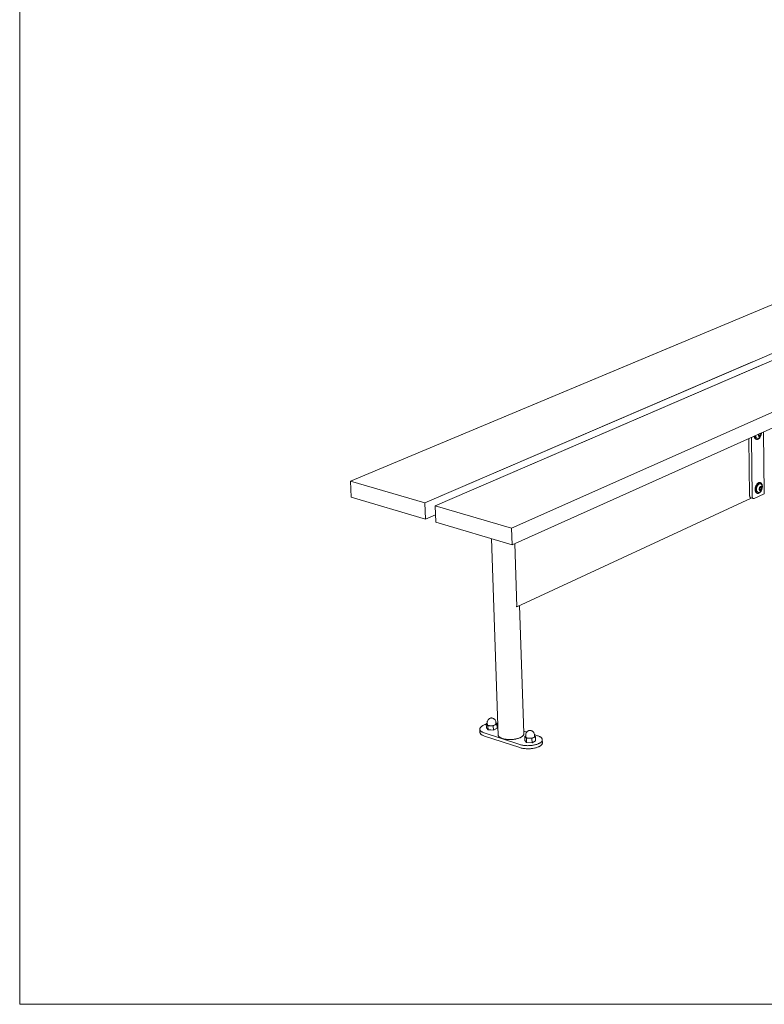
# Model space of a CAD drawing. Units: millimetres. Extents: x 65200 to 70740, y -194033 to -186298.
# Drawn here: x 65200 to 66637, y -190098 to -188198 of the extents above; entities that cross this region are included whole.
import ezdxf

# ---------------------------------------------------------------- set-up
doc = ezdxf.new("R2010")
doc.units = ezdxf.units.MM
doc.header["$MEASUREMENT"] = 0
for name, color, linetype, lineweight in [('0_Nr_pióra__24', 7, 'Continuous', 15), ('820-Rysunki Obrazki_Nr_pióra__24', 7, 'Continuous', 15), ('820-Rysunki Obrazki_Nr_pióra__7', 7, 'Continuous', 13)]:
    doc.layers.add(name, color=color, linetype=linetype, lineweight=lineweight)

msp = doc.modelspace()

# ---------------------------------------------------------------- linework, layer by layer
at = {"layer": '0_Nr_pióra__24', "color": 7, "linetype": 'Continuous', "lineweight": 15}
for p, q in [((66739.15, -188711.22), (65838.01, -189087.81)), ((66834.76, -188762.98), (65981.48, -189129.95)), ((66851.32, -188768.9), (66001.53, -189135.84)), ((66474.36, -188821.88), (65838.01, -189087.81)), ((66992.82, -188803.77), (66148.9, -189179.13)), ((66149.96, -189210.87), (67040.75, -188811.16)), ((66613.96, -188857.94), (65981.48, -189129.95)), ((66633.46, -188862.98), (66001.53, -189135.85)), ((66776.58, -188899.95), (66148.91, -189179.13)), ((66149.96, -189210.87), (66818.65, -188910.82)), ((66606.76, -189005.89), (66608.32, -189116.21)), ((66613.17, -189117.56), (66611.59, -189003.73)), ((66617.11, -189001.16), (66617.1, -189000.98)), ((66617.3, -189002.37), (66617.11, -189001.16)), ((66617.6, -189003.49), (66617.3, -189002.37)), ((66618, -189004.5), (66617.6, -189003.49)), ((66617.84, -189000.65), (66617.88, -189001.37)), ((66617.88, -189001.37), (66618.07, -189002.58)), ((66618.5, -189005.37), (66618, -189004.5)), ((66618.07, -189002.58), (66618.37, -189003.7)), ((66618.37, -189003.7), (66618.77, -189004.7)), ((66619.1, -189006.09), (66618.5, -189005.37)), ((66618.77, -189004.7), (66619.27, -189005.57)), ((66619.77, -189006.66), (66619.1, -189006.09)), ((66619.34, -189001.49), (66619.19, -189000.04)), ((66619.27, -189005.57), (66619.86, -189006.3)), ((66619.91, -189003.19), (66619.34, -189001.49)), ((66620.51, -189007.06), (66619.77, -189006.66)), ((66619.86, -189006.3), (66620.54, -189006.87)), ((66620.09, -189001.69), (66619.88, -188999.73)), ((66620.78, -189004.47), (66619.91, -189003.19)), ((66620.65, -189003.39), (66620.09, -189001.69)), ((66621.3, -189007.29), (66620.51, -189007.06)), ((66621.27, -189007.27), (66620.51, -189007.06)), ((66620.54, -189006.87), (66621.27, -189007.27)), ((66621.53, -189004.67), (66620.65, -189003.39)), ((66621.92, -189005.25), (66620.78, -189004.47)), ((66622.07, -189007.5), (66621.27, -189007.27)), ((66622.07, -189007.5), (66621.3, -189007.29)), ((66622.66, -189005.45), (66621.53, -189004.67)), ((66622.66, -189005.45), (66621.92, -189005.25)), ((66622.9, -189007.54), (66622.07, -189007.5)), ((66623.96, -189005.67), (66622.66, -189005.45)), ((66623.77, -189007.41), (66622.9, -189007.54)), ((66624.64, -189007.11), (66623.77, -189007.41)), ((66625.36, -189005.32), (66623.96, -189005.67)), ((66625.52, -189006.63), (66624.64, -189007.11)), ((66625.22, -188998.04), (66625.15, -188999.05)), ((66625.15, -188999.05), (66625.24, -188999.98)), ((66625.4, -188997.26), (66625.22, -188998.04)), ((66625.24, -188999.98), (66625.51, -189000.77)), ((66626.74, -189004.42), (66625.36, -189005.32)), ((66625.5, -188998.89), (66626.12, -188996.94)), ((66626.61, -189001.19), (66625.5, -188998.89)), ((66625.51, -189000.77), (66625.91, -189001.36)), ((66626.37, -189005.99), (66625.52, -189006.63)), ((66625.91, -189001.36), (66626.44, -189001.73)), ((66625.93, -188999.78), (66626.36, -188999.59)), ((66626.36, -188999.59), (66627.38, -188996.37)), ((66626.36, -188999.59), (66628.75, -189000.23)), ((66627.19, -189005.19), (66626.37, -189005.99)), ((66627.05, -189001.83), (66626.44, -189001.73)), ((66626.61, -189001.19), (66628.75, -189000.23)), ((66628.03, -189003.04), (66626.74, -189004.42)), ((66627.7, -189001.67), (66627.05, -189001.83)), ((66627.97, -189004.26), (66627.19, -189005.19)), ((66629.79, -188996.97), (66627.45, -188996.34)), ((66628.34, -189001.25), (66627.7, -189001.67)), ((66628.69, -189003.21), (66627.97, -189004.26)), ((66628.94, -189000.6), (66628.34, -189001.25)), ((66629.34, -189002.05), (66628.69, -189003.21)), ((66628.75, -189000.23), (66629.79, -188996.97)), ((66629.45, -188999.78), (66628.94, -189000.6)), ((66629.79, -188996.97), (66629.13, -188995.59)), ((66629.9, -189000.8), (66629.34, -189002.05)), ((66629.83, -188998.82), (66629.45, -188999.78)), ((66630.19, -188999.19), (66629.47, -189000.96)), ((66629.83, -188998.82), (66630.07, -188997.81)), ((66629.84, -188995.26), (66630.05, -188995.87)), ((66630.37, -188999.49), (66629.9, -189000.8)), ((66630.05, -188995.87), (66630.14, -188996.8)), ((66630.14, -188996.8), (66630.07, -188997.81)), ((66630.21, -188999.09), (66630.19, -188999.19)), ((66630.57, -188997.54), (66630.21, -188999.09)), ((66630.74, -188998.14), (66630.37, -188999.49)), ((66630.63, -188997.3), (66630.57, -188997.54)), ((66630.63, -188997.3), (66630.76, -188995.43)), ((66630.71, -188994.88), (66630.76, -188995.43)), ((66631.01, -188996.78), (66630.74, -188998.14)), ((66631.16, -188995.41), (66631.01, -188996.78)), ((66631.18, -188994.66), (66631.16, -188995.41)), ((66636.56, -189112.54), (66635.02, -188993.21)), ((65981.48, -189129.95), (65838.01, -189087.81)), ((65838.01, -189087.81), (65839.44, -189118.87)), ((66618.77, -189104.12), (66618.81, -189102.8)), ((66618.84, -189105.39), (66618.77, -189104.12)), ((66618.81, -189102.8), (66618.96, -189101.44)), ((66619.03, -189106.59), (66618.84, -189105.39)), ((66618.96, -189101.44), (66619.22, -189100.08)), ((66619.33, -189107.7), (66619.03, -189106.59)), ((66619.22, -189100.08), (66619.59, -189098.73)), ((66619.57, -189103.01), (66619.53, -189104.33)), ((66619.53, -189104.33), (66619.61, -189105.61)), ((66619.72, -189101.65), (66619.57, -189103.01)), ((66619.59, -189098.73), (66620.06, -189097.43)), ((66619.61, -189105.61), (66619.79, -189106.8)), ((66619.99, -189100.29), (66619.72, -189101.65)), ((66619.79, -189106.8), (66620.09, -189107.91)), ((66620.36, -189098.94), (66619.99, -189100.29)), ((66620.06, -189097.43), (66620.63, -189096.18)), ((66620.83, -189097.64), (66620.36, -189098.94)), ((66620.63, -189096.18), (66621.27, -189095.02)), ((66621.39, -189096.39), (66620.83, -189097.64)), ((66620.85, -189103.72), (66621.01, -189101.57)), ((66621.06, -189105.7), (66620.85, -189103.72)), ((66621.01, -189101.57), (66621.52, -189099.4)), ((66621.63, -189107.38), (66621.06, -189105.7)), ((66621.27, -189095.02), (66621.99, -189093.96)), ((66622.04, -189095.23), (66621.39, -189096.39)), ((66621.52, -189099.4), (66622.35, -189097.36)), ((66621.59, -189103.93), (66621.75, -189101.78)), ((66621.8, -189105.91), (66621.59, -189103.93)), ((66621.75, -189101.78), (66622.26, -189099.61)), ((66622.37, -189107.59), (66621.8, -189105.91)), ((66621.99, -189093.96), (66622.76, -189093.02)), ((66622.75, -189094.17), (66622.04, -189095.23)), ((66622.26, -189099.61), (66623.09, -189097.56)), ((66622.35, -189097.36), (66623.44, -189095.58)), ((66623.53, -189093.24), (66622.75, -189094.17)), ((66622.76, -189093.02), (66623.59, -189092.22)), ((66623.09, -189097.56), (66624.18, -189095.78)), ((66623.44, -189095.58), (66624.72, -189094.18)), ((66624.35, -189092.44), (66623.53, -189093.24)), ((66623.59, -189092.22), (66624.44, -189091.58)), ((66624.18, -189095.78), (66625.46, -189094.39)), ((66625.2, -189091.79), (66624.35, -189092.44)), ((66624.44, -189091.58), (66625.31, -189091.09)), ((66624.72, -189094.18), (66626.1, -189093.27)), ((66626.07, -189091.3), (66625.2, -189091.79)), ((66625.31, -189091.09), (66626.18, -189090.77)), ((66625.46, -189094.39), (66626.84, -189093.48)), ((66626.95, -189090.98), (66626.07, -189091.3)), ((66626.1, -189093.27), (66627.49, -189092.91)), ((66626.18, -189090.77), (66627.04, -189090.63)), ((66626.84, -189093.48), (66628.23, -189093.11)), ((66626.92, -189102.27), (66626.84, -189103.27)), ((66626.84, -189103.27), (66626.94, -189104.19)), ((66627.15, -189101.26), (66626.92, -189102.27)), ((66626.94, -189104.19), (66627.2, -189104.97)), ((66627.8, -189090.84), (66626.95, -189090.98)), ((66627.04, -189090.63), (66627.87, -189090.67)), ((66627.54, -189100.3), (66627.15, -189101.26)), ((66627.2, -189103.11), (66628.23, -189099.84)), ((66628.3, -189105.37), (66627.2, -189103.11)), ((66627.2, -189104.97), (66627.61, -189105.55)), ((66627.49, -189092.91), (66628.79, -189093.11)), ((66628.05, -189099.48), (66627.54, -189100.3)), ((66627.6, -189103.93), (66628.05, -189103.73)), ((66627.61, -189105.55), (66628.13, -189105.9)), ((66628.64, -189090.88), (66627.8, -189090.84)), ((66627.87, -189090.67), (66628.64, -189090.88)), ((66627.87, -189090.67), (66628.66, -189090.89)), ((66628.64, -189098.83), (66628.05, -189099.48)), ((66628.05, -189103.73), (66629.08, -189100.47)), ((66628.05, -189103.73), (66630.44, -189104.39)), ((66628.74, -189106), (66628.13, -189105.9)), ((66628.23, -189093.11), (66629.53, -189093.31)), ((66628.23, -189099.84), (66630.37, -189098.86)), ((66628.3, -189105.37), (66630.44, -189104.39)), ((66628.64, -189090.88), (66629.43, -189091.1)), ((66629.28, -189098.41), (66628.64, -189098.83)), ((66628.66, -189090.89), (66629.43, -189091.1)), ((66629.08, -189100.47), (66628.68, -189099.64)), ((66629.38, -189105.83), (66628.74, -189106)), ((66628.79, -189093.11), (66629.53, -189093.31)), ((66631.47, -189101.13), (66629.08, -189100.47)), ((66630.2, -189106.6), (66629.1, -189107.8)), ((66629.93, -189098.23), (66629.28, -189098.41)), ((66630.02, -189105.4), (66629.38, -189105.83)), ((66629.43, -189091.1), (66630.16, -189091.49)), ((66629.53, -189093.31), (66630.65, -189094.07)), ((66630.53, -189098.33), (66629.93, -189098.23)), ((66630.62, -189104.75), (66630.02, -189105.4)), ((66630.16, -189091.49), (66630.83, -189092.04)), ((66631.47, -189101.13), (66630.37, -189098.86)), ((66631.01, -189106.1), (66630.37, -189107.26)), ((66630.44, -189104.39), (66631.47, -189101.13)), ((66630.53, -189098.33), (66631.06, -189098.68)), ((66631.12, -189103.93), (66630.62, -189104.75)), ((66630.65, -189094.07), (66631.52, -189095.33)), ((66630.83, -189092.04), (66631.41, -189092.76)), ((66631.57, -189104.86), (66631.01, -189106.1)), ((66631.46, -189099.27), (66631.06, -189098.68)), ((66631.51, -189102.97), (66631.12, -189103.93)), ((66631.88, -189103.21), (66631.3, -189104.67)), ((66631.41, -189092.76), (66631.91, -189093.61)), ((66631.46, -189099.27), (66631.72, -189100.05)), ((66631.51, -189102.97), (66631.75, -189101.97)), ((66631.52, -189095.33), (66632.08, -189097.01)), ((66632.04, -189103.55), (66631.57, -189104.86)), ((66631.72, -189100.05), (66631.82, -189100.97)), ((66631.82, -189100.97), (66631.75, -189101.97)), ((66632.25, -189101.67), (66631.88, -189103.21)), ((66631.91, -189093.61), (66632.31, -189094.6)), ((66632.41, -189102.21), (66632.04, -189103.55)), ((66632.08, -189097.01), (66632.25, -189097.85)), ((66632.25, -189097.85), (66632.44, -189099.56)), ((66632.3, -189101.42), (66632.25, -189101.67)), ((66632.29, -189101.45), (66632.44, -189099.56)), ((66632.31, -189094.6), (66632.61, -189095.7)), ((66632.68, -189100.85), (66632.41, -189102.21)), ((66632.61, -189095.7), (66632.8, -189096.9)), ((66632.83, -189099.5), (66632.68, -189100.85)), ((66632.8, -189096.9), (66632.87, -189098.17)), ((66632.87, -189098.17), (66632.83, -189099.5)), ((65839.44, -189118.87), (65982.73, -189161.33)), ((66158.96, -189330.43), (66611.37, -189120.62)), ((66608.32, -189116.21), (66608.33, -189116.57)), ((66608.33, -189116.57), (66608.36, -189116.92)), ((66608.36, -189116.92), (66608.4, -189117.26)), ((66608.4, -189117.26), (66608.46, -189117.59)), ((66608.46, -189117.59), (66608.53, -189117.91)), ((66608.53, -189117.91), (66608.62, -189118.21)), ((66608.62, -189118.21), (66608.72, -189118.5)), ((66608.72, -189118.5), (66608.84, -189118.78)), ((66608.84, -189118.78), (66608.97, -189119.03)), ((66608.97, -189119.03), (66609.11, -189119.27)), ((66609.11, -189119.27), (66609.26, -189119.49)), ((66609.26, -189119.49), (66609.43, -189119.69)), ((66609.43, -189119.69), (66609.6, -189119.86)), ((66609.6, -189119.86), (66609.79, -189120.02)), ((66609.79, -189120.02), (66609.99, -189120.15)), ((66609.99, -189120.15), (66610.19, -189120.26)), ((66610.19, -189120.26), (66610.41, -189120.35)), ((66610.41, -189120.35), (66615.26, -189121.7)), ((66610.41, -189120.35), (66610.63, -189120.41)), ((66613.18, -189117.92), (66613.17, -189117.56)), ((66613.21, -189118.27), (66613.18, -189117.92)), ((66613.25, -189118.61), (66613.21, -189118.27)), ((66613.31, -189118.94), (66613.25, -189118.61)), ((66613.39, -189119.26), (66613.31, -189118.94)), ((66613.47, -189119.57), (66613.39, -189119.26)), ((66613.58, -189119.86), (66613.47, -189119.57)), ((66613.69, -189120.13), (66613.58, -189119.86)), ((66613.82, -189120.38), (66613.69, -189120.13)), ((66613.96, -189120.62), (66613.82, -189120.38)), ((66614.12, -189120.84), (66613.96, -189120.62)), ((66614.28, -189121.04), (66614.12, -189120.84)), ((66614.46, -189121.21), (66614.28, -189121.04)), ((66614.64, -189121.37), (66614.46, -189121.21)), ((66614.84, -189121.5), (66614.64, -189121.37)), ((66615.05, -189121.61), (66614.84, -189121.5)), ((66615.26, -189121.7), (66615.05, -189121.61)), ((66615.26, -189121.7), (66615.48, -189121.77)), ((66615.48, -189121.77), (66615.26, -189121.7)), ((66615.71, -189121.81), (66615.48, -189121.77)), ((66615.94, -189121.82), (66615.71, -189121.81)), ((66616.17, -189121.82), (66615.94, -189121.82)), ((66616.41, -189121.78), (66616.17, -189121.82)), ((66616.66, -189121.73), (66616.41, -189121.78)), ((66616.9, -189121.65), (66616.66, -189121.73)), ((66617.15, -189121.55), (66616.9, -189121.65)), ((66617.15, -189121.55), (66636.56, -189112.54)), ((66619.73, -189108.68), (66619.33, -189107.7)), ((66620.23, -189109.54), (66619.73, -189108.68)), ((66620.09, -189107.91), (66620.49, -189108.9)), ((66620.82, -189110.25), (66620.23, -189109.54)), ((66620.49, -189108.9), (66620.99, -189109.75)), ((66621.49, -189110.81), (66620.82, -189110.25)), ((66620.99, -189109.75), (66621.58, -189110.46)), ((66622.22, -189111.19), (66621.49, -189110.81)), ((66621.58, -189110.46), (66622.25, -189111.02)), ((66622.5, -189108.64), (66621.63, -189107.38)), ((66622.99, -189111.41), (66622.22, -189111.19)), ((66622.25, -189111.02), (66622.99, -189111.41)), ((66623.24, -189108.84), (66622.37, -189107.59)), ((66623.62, -189109.39), (66622.5, -189108.64)), ((66623.78, -189111.62), (66622.99, -189111.41)), ((66624.36, -189109.6), (66623.24, -189108.84)), ((66624.36, -189109.6), (66623.62, -189109.39)), ((66624.61, -189111.65), (66623.78, -189111.62)), ((66625.67, -189109.8), (66624.36, -189109.6)), ((66625.47, -189111.51), (66624.61, -189111.65)), ((66626.34, -189111.19), (66625.47, -189111.51)), ((66627.05, -189109.43), (66625.67, -189109.8)), ((66627.21, -189110.7), (66626.34, -189111.19)), ((66628.43, -189108.52), (66627.05, -189109.43)), ((66628.06, -189110.05), (66627.21, -189110.7)), ((66628.88, -189109.25), (66628.06, -189110.05)), ((66629.1, -189107.8), (66628.43, -189108.52)), ((66629.65, -189108.32), (66628.88, -189109.25)), ((66630.37, -189107.26), (66629.65, -189108.32)), ((65982.73, -189161.33), (65981.48, -189129.95)), ((66148.91, -189179.13), (66001.53, -189135.85)), ((66001.53, -189135.85), (66002.76, -189167.26)), ((65982.73, -189161.33), (66002.2, -189152.88)), ((66002.76, -189167.26), (66149.96, -189210.87)), ((66149.96, -189210.87), (66148.91, -189179.13)), ((66109.9, -189199), (66123.1, -189578.76)), ((66154.95, -189208.63), (66158.96, -189330.43)), ((66158.96, -189330.43), (66157.84, -189330.09)), ((66172.24, -189574.52), (66164.18, -189328.01)), ((66088.78, -189563.16), (66089.35, -189562.51)), ((66089.35, -189562.51), (66090.01, -189561.86)), ((66090.01, -189561.86), (66090.77, -189561.24)), ((66090.77, -189561.24), (66091.62, -189560.63)), ((66091.62, -189560.63), (66092.56, -189560.04)), ((66092.56, -189560.04), (66093.59, -189559.47)), ((66093.59, -189559.47), (66094.69, -189558.93)), ((66094.69, -189558.93), (66095.88, -189558.42)), ((66095.88, -189558.42), (66097.14, -189557.94)), ((66097.14, -189557.94), (66098.46, -189557.48)), ((66098.46, -189557.48), (66099.85, -189557.06)), ((66099.85, -189557.06), (66100.04, -189557.01)), ((66101.82, -189555.17), (66100.01, -189556.06)), ((66103.32, -189559.99), (66100.01, -189556.06)), ((66100.01, -189556.06), (66100.29, -189564.06)), ((66101.77, -189553.85), (66102.03, -189552.16)), ((66101.77, -189553.85), (66101.89, -189557.05)), ((66101.89, -189557.05), (66102.3, -189557.91)), ((66102.03, -189552.16), (66102.18, -189551.3)), ((66102.79, -189549.75), (66102.18, -189551.3)), ((66102.3, -189557.91), (66103.26, -189558.68)), ((66102.79, -189549.75), (66103.74, -189548.38)), ((66103.26, -189558.68), (66104.71, -189559.31)), ((66113.65, -189560.49), (66103.32, -189559.99)), ((66103.32, -189559.99), (66103.6, -189567.99)), ((66103.74, -189548.38), (66104.29, -189547.72)), ((66104.29, -189547.72), (66105.43, -189546.72)), ((66104.71, -189559.31), (66106.53, -189559.75)), ((66105.43, -189546.72), (66106.18, -189546.25)), ((66107.31, -189545.69), (66106.18, -189546.25)), ((66106.53, -189559.75), (66108.62, -189559.97)), ((66108.01, -189545.43), (66107.31, -189545.69)), ((66108.85, -189545.23), (66108.01, -189545.43)), ((66108.62, -189559.97), (66110.82, -189559.96)), ((66108.85, -189545.23), (66109.76, -189545.13)), ((66110.69, -189545.13), (66109.76, -189545.13)), ((66111.57, -189545.22), (66110.69, -189545.13)), ((66110.82, -189559.96), (66112.99, -189559.72)), ((66111.57, -189545.22), (66112.34, -189545.4)), ((66112.34, -189545.4), (66113.41, -189545.83)), ((66112.99, -189559.72), (66114.97, -189559.26)), ((66114.28, -189546.21), (66113.41, -189545.83)), ((66120.64, -189557.07), (66113.65, -189560.49)), ((66113.93, -189568.5), (66113.65, -189560.49)), ((66115.43, -189547.08), (66114.28, -189546.21)), ((66114.97, -189559.26), (66116.64, -189558.62)), ((66116.16, -189547.66), (66115.43, -189547.08)), ((66117.18, -189548.92), (66116.16, -189547.66)), ((66116.64, -189558.62), (66117.88, -189557.84)), ((66117.54, -189549.68), (66117.18, -189548.92)), ((66118.28, -189551.22), (66117.54, -189549.68)), ((66117.88, -189557.84), (66118.6, -189556.97)), ((66118.65, -189552.88), (66118.28, -189551.22)), ((66118.6, -189556.97), (66118.76, -189556.08)), ((66118.76, -189556.08), (66118.65, -189552.88)), ((66120.64, -189557.07), (66118.72, -189554.8)), ((66118.94, -189555.07), (66119.05, -189555.07)), ((66119.05, -189555.07), (66120.67, -189555.18)), ((66120.92, -189565.07), (66120.64, -189557.07)), ((66120.67, -189555.18), (66122.25, -189555.33)), ((66122.25, -189555.33), (66122.28, -189555.33)), ((66087.52, -189566.53), (66087.56, -189565.85)), ((66087.59, -189567.2), (66087.52, -189566.53)), ((66087.74, -189572.46), (66087.52, -189566.53)), ((66087.56, -189565.85), (66087.71, -189565.17)), ((66087.77, -189567.86), (66087.59, -189567.2)), ((66087.71, -189565.17), (66087.96, -189564.5)), ((66087.74, -189572.46), (66087.81, -189573.13)), ((66088.05, -189568.52), (66087.77, -189567.86)), ((66087.81, -189573.13), (66087.98, -189573.8)), ((66087.96, -189564.5), (66088.32, -189563.82)), ((66087.98, -189573.8), (66088.26, -189574.45)), ((66088.43, -189569.17), (66088.05, -189568.52)), ((66088.26, -189574.45), (66088.65, -189575.1)), ((66088.32, -189563.82), (66088.78, -189563.16)), ((66088.92, -189569.8), (66088.43, -189569.17)), ((66088.65, -189575.1), (66089.13, -189575.73)), ((66089.51, -189570.41), (66088.92, -189569.8)), ((66089.13, -189575.73), (66089.72, -189576.34)), ((66090.2, -189571), (66089.51, -189570.41)), ((66089.72, -189576.34), (66090.41, -189576.93)), ((66090.98, -189571.57), (66090.2, -189571)), ((66090.41, -189576.93), (66091.2, -189577.51)), ((66091.86, -189572.12), (66090.98, -189571.57)), ((66091.2, -189577.51), (66092.08, -189578.05)), ((66092.83, -189572.63), (66091.86, -189572.12)), ((66092.08, -189578.05), (66093.04, -189578.57)), ((66093.88, -189573.12), (66092.83, -189572.63)), ((66093.04, -189578.57), (66094.1, -189579.06)), ((66095.02, -189573.58), (66093.88, -189573.12)), ((66094.1, -189579.06), (66095.23, -189579.52)), ((66096.23, -189574.01), (66095.02, -189573.58)), ((66095.23, -189579.52), (66096.44, -189579.94)), ((66096.23, -189574.01), (66164.73, -189596.39)), ((66164.93, -189602.36), (66096.44, -189579.94)), ((66100.29, -189564.06), (66103.6, -189567.99)), ((66103.6, -189567.99), (66108.74, -189568.25)), ((66108.74, -189568.25), (66108.79, -189568.25)), ((66108.79, -189568.25), (66108.85, -189568.25)), ((66108.85, -189568.25), (66113.93, -189568.5)), ((66113.93, -189568.5), (66120.92, -189565.07)), ((66117.03, -189566.98), (66117.44, -189566.79)), ((66117.44, -189566.79), (66117.82, -189566.59)), ((66122.96, -189576.76), (66122.9, -189577.42)), ((66122.94, -189578.08), (66122.9, -189577.42)), ((66123.09, -189578.73), (66122.94, -189578.08)), ((66123.02, -189576.52), (66122.96, -189576.76)), ((66122.96, -189576.76), (66123.02, -189578.41)), ((66123.1, -189578.75), (66123.09, -189578.73)), ((66123.35, -189579.37), (66123.11, -189578.77)), ((66123.71, -189580), (66123.35, -189579.37)), ((66124.17, -189580.62), (66123.71, -189580)), ((66124.73, -189581.22), (66124.17, -189580.62)), ((66124.76, -189581.24), (66124.73, -189581.22)), ((66125.39, -189581.8), (66124.77, -189581.25)), ((66126.15, -189582.36), (66125.39, -189581.8)), ((66168.27, -189581.59), (66167.37, -189582.13)), ((66169.13, -189581), (66168.27, -189581.59)), ((66169.89, -189580.4), (66169.13, -189581)), ((66170.56, -189579.77), (66169.89, -189580.4)), ((66170.58, -189579.75), (66170.56, -189579.77)), ((66171.14, -189579.14), (66170.6, -189579.73)), ((66171.61, -189578.49), (66171.14, -189579.14)), ((66171.98, -189577.84), (66171.61, -189578.49)), ((66172.24, -189577.18), (66171.98, -189577.84)), ((66172.11, -189570.49), (66178.13, -189572.44)), ((66172.25, -189574.55), (66172.24, -189574.53)), ((66172.24, -189577.18), (66172.25, -189577.15)), ((66172.41, -189575.2), (66172.25, -189574.55)), ((66172.25, -189577.15), (66172.4, -189576.52)), ((66172.4, -189576.52), (66172.46, -189575.86)), ((66172.46, -189575.86), (66172.41, -189575.2)), ((66172.44, -189576.12), (66172.41, -189575.2)), ((66176.14, -189579.31), (66174.29, -189580.22)), ((66177.7, -189584.2), (66174.29, -189580.22)), ((66174.29, -189580.22), (66174.56, -189588.26)), ((66176.1, -189578.01), (66176.36, -189576.31)), ((66176.1, -189578.01), (66176.2, -189581.23)), ((66176.2, -189581.23), (66176.64, -189582.1)), ((66176.36, -189576.31), (66176.5, -189575.44)), ((66177.12, -189573.88), (66176.5, -189575.44)), ((66177.12, -189573.88), (66178.13, -189572.44)), ((66178.08, -189572.51), (66178.62, -189571.84)), ((66178.62, -189571.84), (66179.77, -189570.83)), ((66179.77, -189570.83), (66180.51, -189570.36)), ((66181.66, -189569.8), (66180.51, -189570.36)), ((66182.36, -189569.53), (66181.66, -189569.8)), ((66183.2, -189569.34), (66182.36, -189569.53)), ((66183.2, -189569.34), (66184.12, -189569.23)), ((66185.06, -189569.23), (66184.12, -189569.23)), ((66185.94, -189569.32), (66185.06, -189569.23)), ((66186.72, -189569.51), (66185.94, -189569.32)), ((66186.72, -189569.51), (66187.78, -189569.93)), ((66188.67, -189570.32), (66187.78, -189569.93)), ((66195.07, -189581.25), (66188.1, -189584.71)), ((66189.26, -189570.79), (66188.67, -189570.32)), ((66190.56, -189571.78), (66189.26, -189570.79)), ((66191.57, -189573.04), (66190.56, -189571.78)), ((66191.96, -189573.81), (66191.57, -189573.04)), ((66192.69, -189575.36), (66191.96, -189573.81)), ((66192.31, -189582.02), (66193.02, -189581.14)), ((66193.06, -189577.02), (66192.69, -189575.36)), ((66193.02, -189581.14), (66193.16, -189580.24)), ((66193.16, -189580.24), (66193.06, -189577.02)), ((66193.06, -189577.29), (66199.2, -189579.28)), ((66195.07, -189581.25), (66193.12, -189578.98)), ((66195.33, -189589.29), (66195.07, -189581.25)), ((66200.42, -189579.7), (66199.2, -189579.28)), ((66201.57, -189580.16), (66200.42, -189579.7)), ((66202.64, -189580.66), (66201.57, -189580.16)), ((66203.63, -189581.18), (66202.64, -189580.66)), ((66204.52, -189581.72), (66203.63, -189581.18)), ((66205.32, -189582.3), (66204.52, -189581.72)), ((66127, -189582.89), (66126.15, -189582.36)), ((66127.94, -189583.4), (66127, -189582.89)), ((66127.98, -189583.42), (66127.94, -189583.4)), ((66128.97, -189583.88), (66128, -189583.43)), ((66130.07, -189584.33), (66128.97, -189583.88)), ((66131.25, -189584.74), (66130.07, -189584.33)), ((66132.5, -189585.12), (66131.25, -189584.74)), ((66132.55, -189585.13), (66132.5, -189585.12)), ((66133.82, -189585.46), (66132.59, -189585.14)), ((66135.2, -189585.77), (66133.82, -189585.46)), ((66136.63, -189586.04), (66135.2, -189585.77)), ((66138.1, -189586.26), (66136.63, -189586.04)), ((66138.16, -189586.27), (66138.1, -189586.26)), ((66139.62, -189586.45), (66138.19, -189586.27)), ((66141.18, -189586.59), (66139.62, -189586.45)), ((66142.76, -189586.69), (66141.18, -189586.59)), ((66144.36, -189586.75), (66142.76, -189586.69)), ((66144.42, -189586.75), (66144.36, -189586.75)), ((66145.98, -189586.76), (66144.46, -189586.75)), ((66147.6, -189586.73), (66145.98, -189586.76)), ((66149.23, -189586.66), (66147.6, -189586.73)), ((66150.85, -189586.54), (66149.23, -189586.66)), ((66150.9, -189586.54), (66150.85, -189586.54)), ((66152.45, -189586.39), (66150.94, -189586.54)), ((66154.04, -189586.19), (66152.45, -189586.39)), ((66155.59, -189585.94), (66154.04, -189586.19)), ((66157.11, -189585.66), (66155.59, -189585.94)), ((66157.16, -189585.65), (66157.11, -189585.66)), ((66158.59, -189585.34), (66157.2, -189585.64)), ((66160.03, -189584.99), (66158.59, -189585.34)), ((66161.41, -189584.59), (66160.03, -189584.99)), ((66162.73, -189584.17), (66161.41, -189584.59)), ((66162.78, -189584.15), (66162.73, -189584.17)), ((66163.99, -189583.71), (66162.8, -189584.14)), ((66165.18, -189583.22), (66163.99, -189583.71)), ((66164.73, -189596.39), (66166.03, -189596.79)), ((66166.29, -189582.7), (66165.18, -189583.22)), ((66166.03, -189596.79), (66167.39, -189597.14)), ((66167.32, -189582.16), (66166.29, -189582.7)), ((66167.36, -189582.14), (66167.32, -189582.16)), ((66167.39, -189597.14), (66168.81, -189597.46)), ((66168.81, -189597.46), (66170.29, -189597.74)), ((66170.29, -189597.74), (66171.82, -189597.98)), ((66171.82, -189597.98), (66173.38, -189598.18)), ((66173.38, -189598.18), (66174.99, -189598.33)), ((66174.56, -189588.26), (66177.96, -189592.24)), ((66174.99, -189598.33), (66176.62, -189598.44)), ((66176.62, -189598.44), (66178.27, -189598.51)), ((66176.64, -189582.1), (66177.62, -189582.88)), ((66177.62, -189582.88), (66179.08, -189583.51)), ((66188.1, -189584.71), (66177.7, -189584.2)), ((66177.7, -189584.2), (66177.96, -189592.24)), ((66177.96, -189592.24), (66188.35, -189592.76)), ((66178.27, -189598.51), (66179.95, -189598.53)), ((66179.08, -189583.51), (66180.93, -189583.95)), ((66179.95, -189598.53), (66181.62, -189598.51)), ((66180.93, -189583.95), (66183.03, -189584.18)), ((66181.62, -189598.51), (66183.3, -189598.45)), ((66183.03, -189584.18), (66185.24, -189584.17)), ((66183.3, -189598.45), (66184.98, -189598.34)), ((66184.98, -189598.34), (66186.64, -189598.19)), ((66185.24, -189584.17), (66187.42, -189583.92)), ((66186.64, -189598.19), (66188.28, -189597.99)), ((66187.42, -189583.92), (66189.41, -189583.46)), ((66188.35, -189592.76), (66188.1, -189584.71)), ((66188.28, -189597.99), (66189.9, -189597.75)), ((66188.35, -189592.76), (66195.33, -189589.29)), ((66189.41, -189583.46), (66191.08, -189582.81)), ((66189.9, -189597.75), (66191.49, -189597.48)), ((66191.08, -189582.81), (66192.31, -189582.02)), ((66191.49, -189597.48), (66193.03, -189597.16)), ((66193.03, -189597.16), (66194.53, -189596.8)), ((66194.53, -189596.8), (66195.98, -189596.41)), ((66195.98, -189596.41), (66197.37, -189595.98)), ((66197.37, -189595.98), (66198.69, -189595.52)), ((66198.69, -189595.52), (66199.95, -189595.03)), ((66200.14, -189600.99), (66198.88, -189601.48)), ((66199.95, -189595.03), (66201.13, -189594.5)), ((66201.32, -189600.47), (66200.14, -189600.99)), ((66201.13, -189594.5), (66202.08, -189594.03)), ((66202.27, -189599.99), (66201.32, -189600.47)), ((66202.08, -189594.03), (66202.24, -189593.95)), ((66202.24, -189593.95), (66203.26, -189593.38)), ((66202.43, -189599.92), (66202.27, -189599.99)), ((66203.45, -189599.34), (66202.43, -189599.92)), ((66203.26, -189593.38), (66204.19, -189592.78)), ((66204.38, -189598.74), (66203.45, -189599.34)), ((66204.19, -189592.78), (66205.03, -189592.16)), ((66205.22, -189598.12), (66204.38, -189598.74)), ((66205.03, -189592.16), (66205.78, -189591.53)), ((66205.97, -189597.49), (66205.22, -189598.12)), ((66206.03, -189582.89), (66205.32, -189582.3)), ((66205.78, -189591.53), (66206.43, -189590.87)), ((66206.61, -189596.83), (66205.97, -189597.49)), ((66206.64, -189583.51), (66206.03, -189582.89)), ((66206.43, -189590.87), (66206.97, -189590.21)), ((66207.16, -189596.17), (66206.61, -189596.83)), ((66207.15, -189584.14), (66206.64, -189583.51)), ((66206.97, -189590.21), (66207.42, -189589.54)), ((66207.56, -189584.79), (66207.15, -189584.14)), ((66207.61, -189595.5), (66207.16, -189596.17)), ((66207.42, -189589.54), (66207.76, -189588.86)), ((66207.86, -189585.45), (66207.56, -189584.79)), ((66207.95, -189594.81), (66207.61, -189595.5)), ((66207.76, -189588.86), (66207.99, -189588.17)), ((66208.05, -189586.13), (66207.86, -189585.45)), ((66208.18, -189594.13), (66207.95, -189594.81)), ((66207.99, -189588.17), (66208.12, -189587.49)), ((66208.14, -189586.81), (66208.05, -189586.13)), ((66208.12, -189587.49), (66208.14, -189586.81)), ((66208.14, -189586.81), (66208.33, -189592.76)), ((66208.31, -189593.44), (66208.18, -189594.13)), ((66208.33, -189592.76), (66208.31, -189593.44)), ((66166.22, -189602.75), (66164.93, -189602.36)), ((66167.58, -189603.11), (66166.22, -189602.75)), ((66169.01, -189603.43), (66167.58, -189603.11)), ((66170.48, -189603.71), (66169.01, -189603.43)), ((66172.01, -189603.95), (66170.48, -189603.71)), ((66173.58, -189604.15), (66172.01, -189603.95)), ((66175.18, -189604.3), (66173.58, -189604.15)), ((66176.81, -189604.41), (66175.18, -189604.3)), ((66178.47, -189604.48), (66176.81, -189604.41)), ((66180.14, -189604.5), (66178.47, -189604.48)), ((66181.82, -189604.48), (66180.14, -189604.5)), ((66183.5, -189604.41), (66181.82, -189604.48)), ((66185.17, -189604.31), (66183.5, -189604.41)), ((66186.83, -189604.15), (66185.17, -189604.31)), ((66188.48, -189603.96), (66186.83, -189604.15)), ((66190.09, -189603.72), (66188.48, -189603.96)), ((66191.68, -189603.44), (66190.09, -189603.72)), ((66193.22, -189603.13), (66191.68, -189603.44)), ((66194.72, -189602.77), (66193.22, -189603.13)), ((66196.17, -189602.38), (66194.72, -189602.77)), ((66197.56, -189601.95), (66196.17, -189602.38)), ((66198.88, -189601.48), (66197.56, -189601.95))]:
    msp.add_line(p, q, dxfattribs=at)
at = {"layer": '820-Rysunki Obrazki_Nr_pióra__24', "color": 7, "linetype": 'Continuous', "lineweight": 15}
for p, q in [((66628.03, -189003.04), (66629.47, -189000.96)), ((66630.2, -189106.6), (66631.3, -189104.67))]:
    msp.add_line(p, q, dxfattribs=at)
at = {"layer": '820-Rysunki Obrazki_Nr_pióra__7', "color": 7, "linetype": 'Continuous', "lineweight": 13, "flags": 128}
msp.add_lwpolyline([(65199.56, -190097.61), (70739.56, -190097.61), (70739.56, -186297.61), (65199.56, -186297.61)], close=True, dxfattribs=at)

doc.saveas('drawing.dxf')
